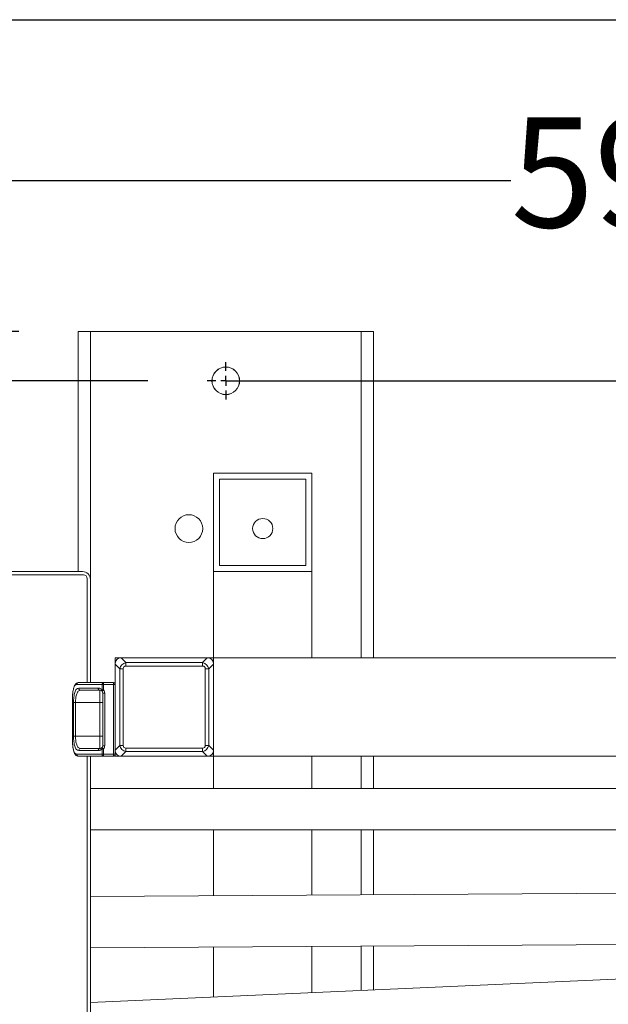
# Model space of a CAD drawing. Units: inches. Extents: x 0.4 to 10.7, y 0.3 to 8.1.
# Drawn here: x 4.5 to 5, y 7.3 to 8.1 of the extents above; entities that cross this region are included whole.
import ezdxf

# ---------------------------------------------------------------- set-up
doc = ezdxf.new("R2010")
doc.units = ezdxf.units.IN
doc.header["$MEASUREMENT"] = 0
doc.layers.add('FORMAT', color=7, linetype='Continuous')
doc.styles.add('SLDTEXTSTYLE3', font='micross.ttf')
doc.dimstyles.new('SLDDIMSTYLE0', dxfattribs={"dimtxt": 0.093, "dimasz": 0.13, "dimexe": 0, "dimexo": 0.0625, "dimgap": 0.02325, "dimtad": 0, "dimtih": 1, "dimtoh": 1, "dimdec": 6, "dimlfac": 24, "dimrnd": 1e-09, "dimzin": 12, "dimdsep": 46, "dimtxsty": 'SLDTEXTSTYLE3', "dimsah": 1, "dimcen": 0.09, "dimadec": 0, "dimazin": 3, "dimtfac": 1, "dimtofl": 0, "dimtmove": 0, "dimatfit": 3, "dimfxl": 1, "dimfrac": 2, "dimtolj": 1, "dimtzin": 12, "dimarcsym": 0})
doc.dimstyles.new('SLDDIMSTYLE3', dxfattribs={"dimtxt": 0.093, "dimasz": 0.13, "dimexe": 0, "dimexo": 0.0625, "dimgap": 0.02325, "dimtad": 0, "dimtih": 1, "dimtoh": 1, "dimlfac": 24, "dimrnd": 1e-09, "dimzin": 12, "dimdsep": 46, "dimtxsty": 'SLDTEXTSTYLE3', "dimsah": 1, "dimcen": 0.09, "dimadec": 0, "dimazin": 3, "dimtfac": 1, "dimtofl": 0, "dimtmove": 0, "dimatfit": 3, "dimfxl": 1, "dimfrac": 2, "dimtolj": 1, "dimtzin": 12, "dimarcsym": 0})

# ---------------------------------------------------------------- blocks, each defined once
blk = doc.blocks.new('_D_4')
at = {"layer": 'FORMAT'}
for p, q in [((3.99266, 7.71286), (3.99266, 8.13059)), ((6.46566, 7.18655), (6.46566, 8.13059)), ((5.04974, 8.015), (5.14765, 8.015)), ((3.99266, 8.00559), (4.89423, 8.00559)), ((6.46566, 8.00559), (5.20642, 8.00559))]:
    blk.add_line(p, q, dxfattribs=at)
for points in [[(3.99266, 8.00559), (4.12266, 7.98559), (4.12266, 8.02559)], [(6.46566, 8.00559), (6.33566, 8.02559), (6.33566, 7.98559)]]:
    blk.add_solid(points, dxfattribs=at)
at = {"layer": 'FORMAT', "char_height": 0.093, "attachment_point": 1, "style": 'SLDTEXTSTYLE3'}
for s, insert in [('3', (5.06318, 8.12682)), ('59', (4.89423, 8.05883)), ('"', (5.16109, 8.05883)), ('8', (5.06318, 8.00427))]:
    blk.add_mtext(s, dxfattribs=dict(at, insert=insert))
blk = doc.blocks.new('_D_6')
at = {"layer": 'FORMAT'}
for p, q in [((4.47799, 7.87769), (3.1227, 7.87769)), ((3.2477, 7.87769), (3.2477, 7.03131)), ((3.2477, 5.96102), (3.2477, 6.88664)), ((4.47799, 5.96102), (3.1227, 5.96102))]:
    blk.add_line(p, q, dxfattribs=at)
for points in [[(3.2477, 7.87769), (3.2277, 7.74769), (3.2677, 7.74769)], [(3.2477, 5.96102), (3.2677, 6.09102), (3.2277, 6.09102)]]:
    blk.add_solid(points, dxfattribs=at)
at = {"layer": 'FORMAT', "insert": (3.15399, 7.00653), "char_height": 0.093, "attachment_point": 1, "style": 'SLDTEXTSTYLE3'}
blk.add_mtext('46"', dxfattribs=at)
blk = doc.blocks.new('_D_7')
at = {"layer": 'FORMAT'}
for p, q in [((4.58709, 7.83602), (3.37008, 7.83602)), ((3.49508, 7.83602), (3.49508, 6.87207)), ((3.49508, 6.00269), (3.49508, 6.72741)), ((4.58709, 6.00269), (3.37008, 6.00269))]:
    blk.add_line(p, q, dxfattribs=at)
for points in [[(3.49508, 7.83602), (3.47508, 7.70602), (3.51508, 7.70602)], [(3.49508, 6.00269), (3.51508, 6.13269), (3.47508, 6.13269)]]:
    blk.add_solid(points, dxfattribs=at)
at = {"layer": 'FORMAT', "insert": (3.40137, 6.84729), "char_height": 0.093, "attachment_point": 1, "style": 'SLDTEXTSTYLE3'}
blk.add_mtext('44"', dxfattribs=at)
blk = doc.blocks.new('SW_CENTERMARKSYMBOL_0')
at = {"layer": 'FORMAT', "color": 0}
for p, q in [((0, 0.00833), (0, 0.0159)), ((-0.00833, 0), (-0.0159, 0)), ((0, 0), (-0.00417, 0)), ((0, 0), (0, 0.00417)), ((0, 0), (0, -0.00417)), ((0, 0), (0.00417, 0)), ((0.00833, 0), (0.0159, 0)), ((0, -0.00833), (0, -0.0159))]:
    blk.add_line(p, q, dxfattribs=at)

msp = doc.modelspace()

# ---------------------------------------------------------------- linework, layer by layer
at = {"color": 7, "linetype": 'Continuous', "lineweight": 18}
for p, q in [((4.52799004, 7.67456377), (4.52799004, 7.87768877)), ((4.52799004, 7.87768877), (4.53840668, 7.87768877)), ((4.53840668, 7.87768877), (4.76757334, 7.87768877)), ((4.76757334, 7.87768877), (4.77798997, 7.87768877)), ((4.77798997, 7.60164711), (4.77798997, 7.87768877)), ((4.64257332, 7.75789712), (4.64257332, 7.67456377)), ((4.7259067, 7.75789712), (4.64257332, 7.75789712)), ((4.7259067, 7.67456377), (4.7259067, 7.75789712)), ((4.72069833, 7.75268876), (4.64778169, 7.75268876)), ((4.64778169, 7.75268876), (4.64778169, 7.67977212)), ((4.72069833, 7.67977212), (4.72069833, 7.75268876)), ((4.53182338, 7.67456377), (4.04498993, 7.67456377)), ((4.64257332, 7.67456377), (4.7259067, 7.67456377)), ((4.64257332, 7.67456377), (4.64257332, 7.60164711)), ((4.64778169, 7.67977212), (4.72069833, 7.67977212)), ((4.7259067, 7.67456377), (4.7259067, 7.60164711)), ((4.04336507, 7.67193879), (4.53244837, 7.67193879)), ((4.53578167, 7.66860544), (4.53578167, 7.58081379)), ((4.53840668, 7.58081379), (4.53840668, 7.66798045)), ((4.64257332, 7.60164711), (4.55924005, 7.60164711)), ((4.55924005, 7.60164711), (4.55924005, 7.51831378)), ((4.56454336, 7.60164711), (4.56853127, 7.59765916)), ((4.63727002, 7.60164711), (4.56454336, 7.60164711)), ((4.56853127, 7.59765916), (4.56853127, 7.59471288)), ((4.56853127, 7.59765916), (4.6332821, 7.59765916)), ((4.6332821, 7.59765916), (4.63727002, 7.60164711)), ((4.6332821, 7.59765916), (4.6332821, 7.59471288)), ((4.64257332, 7.60164711), (5.46549003, 7.60164711)), ((4.64257332, 7.51831378), (4.64257332, 7.60164711)), ((4.56322797, 7.59235586), (4.55924005, 7.5963438)), ((4.55924005, 7.5963438), (4.55924005, 7.52361708)), ((4.56617427, 7.59235586), (4.56322797, 7.59235586)), ((4.56322797, 7.52760502), (4.56322797, 7.59235586)), ((4.56617427, 7.59235586), (4.56617427, 7.52760502)), ((4.6332821, 7.59471288), (4.56853127, 7.59471288)), ((4.6356391, 7.52760502), (4.6356391, 7.59235586)), ((4.63858541, 7.59235586), (4.6356391, 7.59235586)), ((4.64257332, 7.5963438), (4.63858541, 7.59235586)), ((4.63858541, 7.59235586), (4.63858541, 7.52760502)), ((4.64257332, 7.52361708), (4.64257332, 7.5963438)), ((4.54958079, 7.58081379), (4.54958079, 7.57912108)), ((4.54958079, 7.58081379), (4.55793796, 7.58081379)), ((4.55793796, 7.57912108), (4.55793796, 7.58081379)), ((4.54632336, 7.57430335), (4.54747947, 7.57401997)), ((4.54632336, 7.56388669), (4.54632336, 7.57430335)), ((4.5478962, 7.57367937), (4.54826569, 7.57337731)), ((4.54831497, 7.57912108), (4.54831497, 7.57444303)), ((4.54888697, 7.57912108), (4.54831497, 7.57912108)), ((4.54958079, 7.57912108), (4.54888697, 7.57912108)), ((4.54958079, 7.57912108), (4.54958079, 7.57444298)), ((4.55793796, 7.57912108), (4.54958079, 7.57912108)), ((4.55793796, 7.57912108), (4.55793796, 7.52000649)), ((4.55924005, 7.57912108), (4.55793796, 7.57912108)), ((4.52325863, 7.56779294), (4.52325863, 7.53133461)), ((4.52331319, 7.53133461), (4.52331319, 7.56779294)), ((4.52419875, 7.56440735), (4.52418409, 7.56388669)), ((4.52420638, 7.56440735), (4.52422907, 7.56388667)), ((4.54882331, 7.52732419), (4.54882331, 7.57180335)), ((4.55051602, 7.57180335), (4.54882331, 7.57180335)), ((4.55051602, 7.57180335), (4.55051602, 7.52732419)), ((4.52418409, 7.56388669), (4.52418409, 7.53524086)), ((4.52581002, 7.56388669), (4.52418409, 7.56388669)), ((4.52581002, 7.56388669), (4.54632336, 7.56388669)), ((4.52581002, 7.53524086), (4.52581002, 7.56388669)), ((4.54632336, 7.56388669), (4.54882331, 7.56388669)), ((4.54632336, 7.53524086), (4.54632336, 7.56388669)), ((4.52581002, 7.53524086), (4.52418409, 7.53524086)), ((4.52423053, 7.53524087), (4.52420687, 7.53470575)), ((4.52581002, 7.53524086), (4.54632336, 7.53524086)), ((4.54632336, 7.53524086), (4.54882331, 7.53524086)), ((4.54632336, 7.52482419), (4.54632336, 7.53524086)), ((4.54831497, 7.52468454), (4.54831497, 7.52000649)), ((4.54882331, 7.52732419), (4.55051602, 7.52732419)), ((4.54958079, 7.52468458), (4.54958079, 7.52000649)), ((4.55924005, 7.52361708), (4.56322797, 7.52760502)), ((4.56617427, 7.52760502), (4.56322797, 7.52760502)), ((4.56853127, 7.525248), (4.6332821, 7.525248)), ((4.56853127, 7.525248), (4.56853127, 7.52230172)), ((4.6332821, 7.525248), (4.6332821, 7.52230172)), ((4.63858541, 7.52760502), (4.6356391, 7.52760502)), ((4.63858541, 7.52760502), (4.64257332, 7.52361708)), ((4.53578167, 7.51831378), (4.53578167, 7.16414711)), ((4.53840668, 7.16414711), (4.53840668, 7.51831487)), ((4.54831497, 7.52000649), (4.54958079, 7.52000649)), ((4.54958079, 7.52000649), (4.54958079, 7.51831378)), ((4.54958079, 7.52000649), (4.55793796, 7.52000649)), ((4.55793796, 7.51831378), (4.54958079, 7.51831378)), ((4.55793796, 7.52000649), (4.55924005, 7.52000649)), ((4.55793796, 7.51831378), (4.55793796, 7.52000649)), ((4.55924005, 7.51831378), (4.64257332, 7.51831378)), ((4.56853127, 7.52230172), (4.56454336, 7.51831378)), ((4.56454336, 7.51831378), (4.63727002, 7.51831378)), ((4.6332821, 7.52230172), (4.56853127, 7.52230172)), ((4.63727002, 7.51831378), (4.6332821, 7.52230172)), ((4.64257332, 7.51831378), (5.24153166, 7.51831378)), ((4.64257332, 7.51831378), (4.64257332, 7.49102211)), ((4.7259067, 7.51831378), (4.7259067, 7.49102211)), ((4.77798997, 7.49102211), (4.77798997, 7.51831378)), ((5.23580253, 7.49102211), (4.53840668, 7.49102211)), ((4.53840668, 7.45602211), (5.23580253, 7.45602211)), ((4.64257332, 7.45602211), (4.64257332, 7.40026468)), ((4.7259067, 7.45602211), (4.7259067, 7.40080973)), ((4.77798997, 7.40115038), (4.77798997, 7.45602211)), ((5.06117134, 7.40300256), (4.53840668, 7.39958336)), ((4.53840668, 7.35624911), (5.06145479, 7.35967015)), ((4.64257332, 7.35693042), (4.64257332, 7.31477771)), ((4.7259067, 7.35747547), (4.7259067, 7.31847379)), ((4.77798997, 7.32078384), (4.77798997, 7.35781612)), ((5.27929212, 7.34301806), (4.53840668, 7.31015761))]:
    msp.add_line(p, q, dxfattribs=at)
at = {"color": 8, "linetype": 'Continuous', "lineweight": 18}
for p, q in [((4.53840668, 7.66798045), (4.53840668, 7.87768877)), ((4.76757334, 7.60164711), (4.76757334, 7.87768877)), ((4.52325863, 7.56779294), (4.52331319, 7.56779294)), ((4.52331319, 7.53133461), (4.52325863, 7.53133461)), ((4.76757334, 7.49102211), (4.76757334, 7.51831378)), ((4.76757334, 7.40108225), (4.76757334, 7.45602211)), ((4.76757334, 7.32032183), (4.76757334, 7.35774799))]:
    msp.add_line(p, q, dxfattribs=at)
at = {"color": 7, "linetype": 'Continuous', "lineweight": 18}
for centre, radius in [((4.65299001, 7.83602211), 0.01172917), ((4.65299001, 7.83602211), 0.01166667), ((4.62174001, 7.71102211), 0.01172917), ((4.68424001, 7.71102211), 0.00854167)]:
    msp.add_circle(centre, radius, dxfattribs=at)
for centre, radius, start, end in [((4.53182335, 7.66798044), 0.00658333, 0, 90), ((4.53244835, 7.66860544), 0.00333333, 0, 90), ((4.55793793, 7.57951169), 0.00130208, 0, 90), ((4.54880344, 7.57378758), 0.00067638, 175.24180208, 217.34109991), ((4.54632335, 7.57180336), 0.0025, 0.00001298, 39.01893047), ((4.53012512, 7.52319385), 0.00163174, 92.37035467, 182.19052476), ((4.54632335, 7.52732419), 0.0025, 320.98029745, 0), ((4.52857373, 7.5199549), 0.00164205, 178.19974813, 268.08036607), ((4.54962398, 7.51944757), 0.00113461, 214.21624592, 267.81866473), ((4.55793793, 7.51961586), 0.00130208, 270, 0.00000007)]:
    msp.add_arc(centre, radius, start, end, dxfattribs=at)
for centre, major_axis, ratio, start_param, end_param in [((4.56984662, 7.59104051), (-0.00918559, 0.00918559), 0.577350269, 5.759586532, 6.806784083), ((4.57088828, 7.58999884), (0.00578352, -0.00578352), 0.916968075, 2.617993878, 3.665191429), ((4.63092508, 7.58999884), (0.00578352, 0.00578352), 0.916968075, 5.759586532, 6.806784083), ((4.63196675, 7.59104051), (0.00918559, 0.00918559), 0.577350269, 5.759586532, 6.806784083), ((4.57088828, 7.58999884), (-0.00408248, 0.00408248), 0.577350269, 5.759586532, 6.806784083), ((4.63092508, 7.58999884), (0.00408248, 0.00408248), 0.577350269, 5.759586532, 6.806784083), ((4.56984662, 7.52892038), (-0.00918559, -0.00918559), 0.577350269, 5.759586532, 6.806784083), ((4.57088828, 7.52996205), (0.00578352, 0.00578352), 0.916968075, 2.617993878, 3.665191429), ((4.57088828, 7.52996205), (-0.00408248, -0.00408248), 0.577350269, 5.759586532, 6.806784083), ((4.63092508, 7.52996205), (0.00408248, -0.00408248), 0.577350269, 5.759586532, 6.806784083), ((4.63092508, 7.52996205), (-0.00578352, 0.00578352), 0.916968075, 2.617993878, 3.665191429), ((4.63196675, 7.52892038), (0.00918559, -0.00918559), 0.577350269, 5.759586532, 6.806784083)]:
    msp.add_ellipse(centre, major_axis=major_axis, ratio=ratio, start_param=start_param, end_param=end_param, dxfattribs=at)
for points, knots in [([(4.52847687, 7.58081081), (4.52786995, 7.58069613), (4.5264693, 7.58043148), (4.52518258, 7.57869307), (4.52427788, 7.57639879), (4.52372115, 7.57398521), (4.52333834, 7.57100798), (4.5232887, 7.5688131), (4.52326303, 7.56767803)], [0, 0, 0, 0, 0.173521995, 0.40045055, 0.533148761, 0.677574421, 0.833259864, 1, 1, 1, 1]), ([(4.52693249, 7.57912108), (4.52695196, 7.57932523), (4.5269821, 7.57964134), (4.52716774, 7.58002797), (4.52736547, 7.58030148), (4.52761694, 7.58052707), (4.52799285, 7.58075167), (4.5283107, 7.58078921), (4.52851872, 7.58081379)], [0, 0, 0, 0, 0.229710675, 0.355667796, 0.486213324, 0.618773487, 0.750501217, 1, 1, 1, 1]), ([(4.52851872, 7.58081379), (4.53026284, 7.58081379), (4.5337444, 7.58081379), (4.5408424, 7.58081379), (4.54665682, 7.58081379), (4.54958079, 7.58081379)], [0, 0, 0, 0, 0.332902955, 0.664528953, 1, 1, 1, 1]), ([(4.54015639, 7.58072581), (4.5401676, 7.58073388), (4.54023727, 7.58078405), (4.5397898, 7.58080756), (4.53892385, 7.58081101), (4.5383619, 7.58081325)], [0, 0, 0, 0, 0.063052131, 0.391975283, 1, 1, 1, 1]), ([(4.54831497, 7.57912108), (4.54833402, 7.57934288), (4.54837212, 7.57978647), (4.54866479, 7.58034602), (4.54908322, 7.58073743), (4.54941493, 7.58078833), (4.54958079, 7.58081379)], [0, 0, 0, 0, 0.250003659, 0.499986867, 0.749990875, 1, 1, 1, 1]), ([(4.52331319, 7.56779294), (4.5233241, 7.5685255), (4.52334597, 7.56999392), (4.52358, 7.57282908), (4.52416077, 7.57598112), (4.52531886, 7.57861394), (4.52638677, 7.57894957), (4.52693249, 7.57912108)], [0, 0, 0, 0, 0.119921817, 0.240384616, 0.483931267, 0.736282001, 1, 1, 1, 1]), ([(4.52581002, 7.56388669), (4.52582266, 7.56455478), (4.525848, 7.56589298), (4.52611721, 7.56847205), (4.52678728, 7.57136869), (4.5281447, 7.57382809), (4.52940475, 7.57414115), (4.53005763, 7.57430335)], [0, 0, 0, 0, 0.117901107, 0.236159703, 0.474528838, 0.727733659, 1, 1, 1, 1]), ([(4.52693249, 7.57912108), (4.52870328, 7.57912108), (4.53223795, 7.57912108), (4.53944364, 7.57912108), (4.54534657, 7.57912108), (4.54831497, 7.57912108)], [0, 0, 0, 0, 0.332922615, 0.664547491, 1, 1, 1, 1]), ([(4.54500973, 7.57599606), (4.54281604, 7.57599606), (4.53844457, 7.57599606), (4.53290319, 7.57599606), (4.52996511, 7.57599606), (4.52849457, 7.57599606)], [0, 0, 0, 0, 0.334724422, 0.667022561, 1, 1, 1, 1]), ([(4.53005763, 7.57430335), (4.52986103, 7.57432597), (4.52955858, 7.57436076), (4.52919459, 7.57457182), (4.52894421, 7.57479029), (4.52874249, 7.57506148), (4.52854765, 7.57545557), (4.52851548, 7.57578313), (4.52849457, 7.57599606)], [0, 0, 0, 0, 0.239456374, 0.36837743, 0.500020251, 0.631644376, 0.760540016, 1, 1, 1, 1]), ([(4.53005763, 7.57430335), (4.5315059, 7.57430335), (4.53439953, 7.57430335), (4.5398574, 7.57430335), (4.54416278, 7.57430335), (4.54632336, 7.57430335)], [0, 0, 0, 0, 0.332964852, 0.665260193, 1, 1, 1, 1]), ([(4.54500973, 7.57599606), (4.54502726, 7.57578312), (4.54505423, 7.57545552), (4.54521808, 7.5750615), (4.54538763, 7.5747903), (4.54559802, 7.57457183), (4.54590397, 7.57436075), (4.54615814, 7.57432597), (4.54632336, 7.57430335)], [0, 0, 0, 0, 0.239454645, 0.368369385, 0.500001832, 0.631643197, 0.76055086, 1, 1, 1, 1]), ([(4.54831497, 7.57444303), (4.54787764, 7.57485376), (4.54685026, 7.57581863), (4.54568117, 7.57593133), (4.54500973, 7.57599606)], [0, 0, 0, 0, 0.42568021, 1, 1, 1, 1]), ([(4.54812939, 7.57384368), (4.54812939, 7.57384373), (4.54812939, 7.57384383), (4.54812939, 7.57384433), (4.54812937, 7.57384525), (4.54812972, 7.57384777), (4.54812977, 7.57385266), (4.54813048, 7.57386261), (4.54813181, 7.5738823), (4.54813426, 7.57391758), (4.54814142, 7.57393685), (4.54814142, 7.57395906), (4.54814142, 7.57395912), (4.54814142, 7.5739592), (4.54814141, 7.57395943), (4.54814189, 7.57396084), (4.54814198, 7.57396417), (4.54814891, 7.57399853), (4.54817731, 7.57415164), (4.54825388, 7.57431371), (4.54831497, 7.57444303)], [0, 0, 0, 0, 0.000304431, 0.000694293, 0.002181026, 0.006064402, 0.01366866, 0.029011501, 0.059595913, 0.120772896, 0.204163892, 0.204194335, 0.204224778, 0.204396991, 0.204741415, 0.205362335, 0.21099291, 0.223417016, 0.380340192, 1, 1, 1, 1]), ([(4.54958079, 7.57444298), (4.54940846, 7.57430333), (4.54906381, 7.57402404), (4.54862916, 7.57367179), (4.54832502, 7.57342536), (4.54828547, 7.57339333), (4.54826569, 7.57337731)], [0, 0, 0, 0, 0.249989115, 0.499975401, 0.750000112, 1, 1, 1, 1]), ([(4.54831497, 7.57444303), (4.54839954, 7.57444302), (4.5485687, 7.57444299), (4.54888242, 7.57444301), (4.54922316, 7.57444297), (4.54946157, 7.57444298), (4.54958079, 7.57444298)], [0, 0, 0, 0, 0.249984595, 0.500041993, 0.750001101, 1, 1, 1, 1]), ([(4.54958079, 7.57444298), (4.54985011, 7.57404324), (4.55038875, 7.57324375), (4.5504736, 7.57228349), (4.55051602, 7.57180335)], [0, 0, 0, 0, 0.499997289, 1, 1, 1, 1]), ([(4.52326303, 7.53144952), (4.52328135, 7.53045891), (4.52331725, 7.52851779), (4.52361387, 7.52580528), (4.52406952, 7.5234562), (4.5248875, 7.52099866), (4.5259908, 7.5190629), (4.5272226, 7.51874195), (4.52764929, 7.51863077)], [0, 0, 0, 0, 0.159622289, 0.312778961, 0.459770451, 0.600623122, 0.861658724, 1, 1, 1, 1]), ([(4.52693249, 7.52000649), (4.52638677, 7.52017799), (4.52531886, 7.52051359), (4.52416077, 7.52314645), (4.52358, 7.52629847), (4.52334597, 7.52913363), (4.5233241, 7.53060205), (4.52331319, 7.53133461)], [0, 0, 0, 0, 0.263717765, 0.516069231, 0.759615345, 0.880077512, 1, 1, 1, 1]), ([(4.52418409, 7.53524086), (4.5241967, 7.53446996), (4.52422201, 7.53292291), (4.52449271, 7.52992359), (4.52517261, 7.52655224), (4.52654785, 7.52368849), (4.52783119, 7.52332129), (4.52849457, 7.52313148)], [0, 0, 0, 0, 0.117347559, 0.235495129, 0.475736425, 0.729000908, 1, 1, 1, 1]), ([(4.53005763, 7.52482419), (4.52940475, 7.52498641), (4.52814471, 7.52529948), (4.52678728, 7.52775885), (4.52611721, 7.53065548), (4.525848, 7.53323456), (4.52582266, 7.53457277), (4.52581002, 7.53524086)], [0, 0, 0, 0, 0.272266518, 0.525470477, 0.763838941, 0.882097499, 1, 1, 1, 1]), ([(4.52849457, 7.52313148), (4.52996511, 7.52313148), (4.53290319, 7.52313148), (4.53844457, 7.52313148), (4.54281604, 7.52313148), (4.54500973, 7.52313148)], [0, 0, 0, 0, 0.332977439, 0.665275578, 1, 1, 1, 1]), ([(4.52949796, 7.52471374), (4.52944367, 7.52474722), (4.52933028, 7.52481714), (4.52922659, 7.52493927), (4.52917255, 7.52500293)], [0, 0, 0, 0, 0.478813115, 1, 1, 1, 1]), ([(4.54632336, 7.52482419), (4.54416278, 7.52482419), (4.5398574, 7.52482419), (4.53439953, 7.52482419), (4.5315059, 7.52482419), (4.53005763, 7.52482419)], [0, 0, 0, 0, 0.334739807, 0.667035148, 1, 1, 1, 1]), ([(4.54632336, 7.52482419), (4.54615814, 7.52480158), (4.54590398, 7.52476679), (4.54559803, 7.52455573), (4.54538761, 7.52433724), (4.5452181, 7.52406609), (4.54505422, 7.52367199), (4.54502726, 7.52334442), (4.54500973, 7.52313148)], [0, 0, 0, 0, 0.239447556, 0.368352243, 0.499989829, 0.631639667, 0.760546939, 1, 1, 1, 1]), ([(4.54500973, 7.52313148), (4.54568117, 7.52319621), (4.54685027, 7.52330891), (4.54787764, 7.5242738), (4.54831497, 7.52468454)], [0, 0, 0, 0, 0.574318575, 1, 1, 1, 1]), ([(4.54826569, 7.52575022), (4.54800501, 7.52550553), (4.54737067, 7.52491012), (4.54671159, 7.52485604), (4.54632336, 7.52482419)], [0, 0, 0, 0, 0.410948103, 1, 1, 1, 1]), ([(4.54831497, 7.52468454), (4.548266, 7.52478684), (4.54816664, 7.5249944), (4.54811956, 7.52527585), (4.54813714, 7.52554109), (4.54821949, 7.52567507), (4.54826569, 7.52575022)], [0, 0, 0, 0, 0.246440431, 0.500013252, 0.719523529, 1, 1, 1, 1]), ([(4.54826569, 7.52575022), (4.54828548, 7.52573421), (4.54832505, 7.52570218), (4.54862904, 7.52545573), (4.54906381, 7.52510352), (4.54940847, 7.52482422), (4.54958079, 7.52468458)], [0, 0, 0, 0, 0.249999132, 0.500005495, 0.750017354, 1, 1, 1, 1]), ([(4.54831497, 7.52468454), (4.54839917, 7.52468454), (4.54856758, 7.52468454), (4.54878049, 7.52468455), (4.54888697, 7.52468455)], [0, 0, 0, 0, 0.499927202, 1, 1, 1, 1]), ([(4.54888697, 7.52468455), (4.54899865, 7.52468456), (4.54922203, 7.52468456), (4.5494612, 7.52468457), (4.54958079, 7.52468458)], [0, 0, 0, 0, 0.499960205, 1, 1, 1, 1]), ([(4.55051602, 7.52732419), (4.5504736, 7.52684406), (4.55038874, 7.5258838), (4.54985011, 7.52508432), (4.54958079, 7.52468458)], [0, 0, 0, 0, 0.500000592, 1, 1, 1, 1]), ([(4.54831497, 7.52000649), (4.54534657, 7.52000649), (4.53944364, 7.52000649), (4.53223795, 7.52000649), (4.52870328, 7.52000649), (4.52693249, 7.52000649)], [0, 0, 0, 0, 0.335452509, 0.667077385, 1, 1, 1, 1]), ([(4.54958079, 7.51831378), (4.54665682, 7.51831378), (4.5408424, 7.51831378), (4.5337444, 7.51831378), (4.53026284, 7.51831378), (4.52851872, 7.51831378)], [0, 0, 0, 0, 0.335471047, 0.667097045, 1, 1, 1, 1]), ([(4.54868574, 7.51880956), (4.54868565, 7.5188097), (4.54868536, 7.51881013), (4.54868441, 7.51881125), (4.54868286, 7.51881355), (4.54867941, 7.5188179), (4.54867336, 7.51882644), (4.54866091, 7.51884344), (4.54863678, 7.51887843), (4.54858945, 7.51895111), (4.54850326, 7.51910725), (4.54836069, 7.5194503), (4.54833321, 7.51978466), (4.54831497, 7.52000649)], [0, 0, 0, 0, 0.000418498, 0.00122424, 0.00380197, 0.007651714, 0.015286147, 0.030634436, 0.061412702, 0.123343365, 0.248414912, 0.501363658, 1, 1, 1, 1])]:
    msp.add_open_spline(points, degree=3, knots=knots, dxfattribs=at)
at = {"color": 8, "linetype": 'Continuous', "lineweight": 18}
msp.add_open_spline([(4.52849457, 7.57599606), (4.52783127, 7.57580622), (4.52654806, 7.57543896), (4.52517184, 7.57257576), (4.52449486, 7.56920273), (4.52423382, 7.56637424), (4.52420937, 7.56500304), (4.52419875, 7.56440735)], degree=3, knots=[0, 0, 0, 0, 0.27840343, 0.538588268, 0.785393737, 0.906769483, 1, 1, 1, 1], dxfattribs=at)
at = {"layer": 'FORMAT', "color": 7}
msp.add_line((0.35450527, 8.14155908), (10.65450527, 8.14155908), dxfattribs=at)
at = {"layer": 'FORMAT'}
msp.add_line((4.65299001, 7.83602211), (6.13215668, 7.83602211), dxfattribs=at)

# ---------------------------------------------------------------- block references
msp.add_blockref('SW_CENTERMARKSYMBOL_0', (4.65299001, 7.83602211), dxfattribs=at)

# ---------------------------------------------------------------- dimensions: what is measured, and where the dimension line sits
dim = msp.add_linear_dim(base=(3.99265668, 8.00559318), p1=(6.46565668, 7.13655088), p2=(3.99265668, 7.66285544), dimstyle='SLDDIMSTYLE0', dxfattribs=at)
dim.commit()
dim.dimension.update_dxf_attribs({"geometry": '_D_4', "text_midpoint": (5.05032505, 8.00559318), "dimtype": 160})
for base, p1, p2, picture, middle in [((3.24770254, 7.87768878), (4.52799001, 5.96102211), (4.52799001, 7.87768878), '_D_6', (3.24770254, 6.95897535)), ((3.49507926, 6.00268878), (4.63709418, 7.83602211), (4.63709418, 6.00268878), '_D_7', (3.49507926, 6.79974112))]:
    dim = msp.add_linear_dim(base=base, p1=p1, p2=p2, angle=90, dimstyle='SLDDIMSTYLE3', dxfattribs=at)
    dim.commit()
    dim.dimension.update_dxf_attribs({"geometry": picture, "text_midpoint": middle, "dimtype": 160})

doc.saveas('drawing.dxf')
